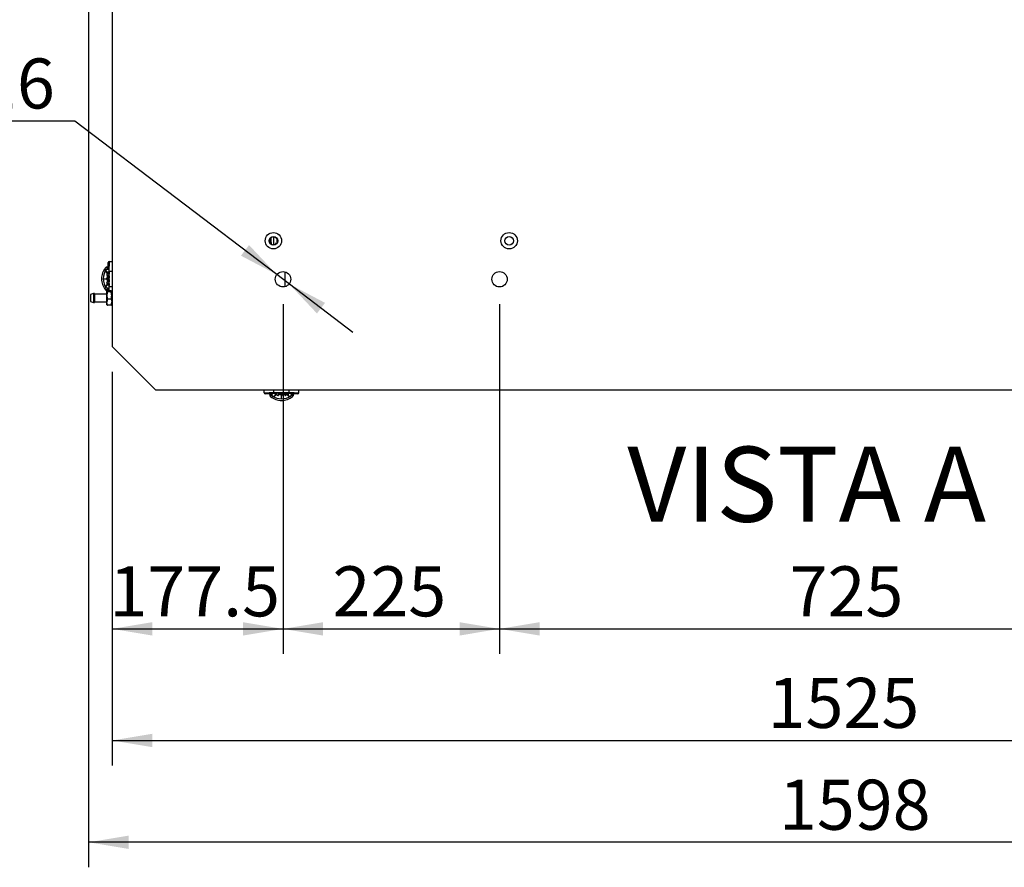
# Model space of a CAD drawing. Units: millimetres. Extents: x 0 to 408, y 0 to 289.
# Drawn here: x 105 to 156, y 143 to 187 of the extents above; entities that cross this region are included whole.
import ezdxf
from ezdxf.enums import TextEntityAlignment as Align

# ---------------------------------------------------------------- set-up
doc = ezdxf.new("R2010")
doc.units = ezdxf.units.MM
for name, color, linetype in [('13814072', 7, 'Continuous'), ('17427010G_ALTERN', 7, 'Continuous'), ('60573042', 7, 'Continuous'), ('60574055.10', 7, 'Continuous'), ('60900508_OBTURAD', 7, 'Continuous'), ('DIAMETRO10_DIN_1', 7, 'Continuous'), ('DIAMETROM8_DIN12', 7, 'Continuous'), ('DIN-931_M10_X_12', 7, 'Continuous'), ('Predeterminado', 7, 'Continuous')]:
    doc.layers.add(name, color=color, linetype=linetype)
doc.styles.add('SEACAD_Arial', font='arial.ttf')
doc.styles.add('SEACAD_Solid_Edge_ANSI1_Symbols', font='semeca1.ttf')
doc.dimstyles.new('SOLE', dxfattribs={"dimtxt": 2.6, "dimasz": 2.08, "dimexe": 1.3, "dimexo": 1.3, "dimgap": 0.65, "dimtad": 1, "dimdec": 0, "dimlfac": 20, "dimdsep": 46, "dimtxsty": 'SEACAD_Arial', "dimblk1": '_SE_FILLED', "dimblk2": '_SE_FILLED', "dimsah": 1, "dimcen": 1.3, "dimadec": 0, "dimazin": 0, "dimtfac": 0.7, "dimtdec": 3, "dimtmove": 0, "dimatfit": 3, "dimfxl": 1, "dimarcsym": 0})
doc.dimstyles.new('SOLE_HORIZONTAL', dxfattribs={"dimtxt": 2.6, "dimasz": 2.08, "dimexe": 1.3, "dimexo": 1.3, "dimgap": 0.65, "dimtad": 0, "dimtih": 1, "dimtoh": 1, "dimlfac": 20, "dimdsep": 46, "dimtxsty": 'SEACAD_Arial', "dimblk1": '_SE_FILLED', "dimblk2": '_SE_FILLED', "dimsah": 1, "dimcen": 1.3, "dimadec": 0, "dimazin": 0, "dimtfac": 0.7, "dimtdec": 3, "dimtmove": 1, "dimatfit": 3, "dimfxl": 1, "dimtolj": 1, "dimarcsym": 0})

# ---------------------------------------------------------------- blocks, each defined once
blk = doc.blocks.new('SE7')
at = {"layer": '13814072', "color": 7, "linetype": 'Continuous'}
for p, q in [((108.469, 172.395), (108.319, 172.345)), ((108.469, 172.395), (108.469, 171.92)), ((108.519, 172.395), (108.469, 172.395)), ((108.519, 172.395), (108.519, 171.92)), ((109.169, 172.292), (109.169, 172.505)), ((109.2, 172.478), (109.169, 172.505)), ((109.387, 172.531), (109.2, 172.531)), ((109.387, 172.478), (109.2, 172.478)), ((109.387, 172.531), (109.419, 172.505)), ((109.419, 172.505), (109.419, 172.292)), ((109.444, 172.458), (109.419, 172.458)), ((108.319, 172.345), (108.319, 171.97)), ((108.319, 171.97), (108.469, 171.92)), ((108.469, 171.92), (108.519, 171.92)), ((108.534, 171.958), (108.534, 172.358)), ((109.154, 172.358), (108.534, 172.358)), ((108.534, 171.958), (109.154, 171.958)), ((109.154, 172.358), (109.154, 171.958)), ((109.169, 171.945), (109.169, 172.292)), ((109.2, 171.784), (109.169, 171.945)), ((109.169, 171.808), (109.169, 171.945)), ((109.387, 172.105), (109.2, 172.105)), ((109.387, 172.105), (109.419, 171.945)), ((109.419, 172.292), (109.419, 171.945)), ((109.419, 171.945), (109.419, 171.808)), ((109.387, 171.784), (109.2, 171.784)), ((109.387, 171.784), (109.419, 171.811)), ((109.419, 171.858), (109.444, 171.858))]:
    blk.add_line(p, q, dxfattribs=at)
for centre, radius, start, end in [((109.789, 172.284), 0.62, 161.7181, 179.2772), ((108.798, 172.284), 0.62, 0.7228, 18.2819), ((108.534, 172.373), 0.015, 180, 270), ((108.534, 171.943), 0.015, 90, 180), ((109.154, 172.373), 0.015, 270, 0), ((109.154, 171.943), 0.015, 0, 90), ((109.788, 172.299), 0.62, 180.7163, 198.2883), ((109.625, 171.939), 0.457, 158.6655, 179.2516), ((108.799, 172.299), 0.62, 341.7117, 359.2837), ((108.962, 171.951), 0.457, 338.6655, 359.2516)]:
    blk.add_arc(centre, radius, start, end, dxfattribs=at)
for points in [[(109.169, 172.505), (109.169, 172.507), (109.169, 172.509), (109.172, 172.514), (109.174, 172.516), (109.182, 172.523), (109.19, 172.527), (109.2, 172.531)], [(109.419, 172.505), (109.419, 172.503), (109.418, 172.5), (109.415, 172.496), (109.413, 172.494), (109.405, 172.487), (109.397, 172.483), (109.387, 172.478)], [(109.169, 171.811), (109.169, 171.809), (109.169, 171.806), (109.172, 171.802), (109.174, 171.8), (109.182, 171.793), (109.19, 171.789), (109.2, 171.784)]]:
    blk.add_open_spline(points, degree=3, knots=[0, 0, 0, 0, 0.25, 0.25, 0.5, 0.5, 1, 1, 1, 1], dxfattribs=at)
at = {"layer": '17427010G_ALTERN', "color": 7, "linetype": 'Continuous'}
for p, q in [((117.819, 175.338), (117.819, 174.928)), ((118.419, 173.52), (118.419, 172.746))]:
    blk.add_line(p, q, dxfattribs=at)
at = {"layer": '60573042', "color": 7, "linetype": 'Continuous'}
for p, q in [((109.244, 173.803), (109.244, 174.008)), ((109.294, 174.058), (109.294, 173.808)), ((109.294, 174.058), (109.444, 174.058)), ((109.219, 173.725), (109.098, 173.725)), ((109.138, 173.65), (109.219, 173.65)), ((109.267, 173.768), (109.147, 173.768)), ((109.269, 173.495), (109.18, 173.495)), ((109.219, 173.65), (109.219, 173.725)), ((109.244, 173.803), (109.244, 173.768)), ((109.269, 173.767), (109.269, 173.646)), ((109.269, 173.646), (109.269, 173.512)), ((109.294, 173.645), (109.269, 173.645)), ((109.294, 173.595), (109.269, 173.595)), ((109.294, 173.508), (109.269, 173.512)), ((109.269, 173.508), (109.269, 173.495)), ((109.294, 173.508), (109.269, 173.508)), ((109.269, 173.486), (109.269, 173.395)), ((109.284, 173.508), (109.284, 173.395)), ((109.294, 173.558), (109.294, 173.808)), ((109.294, 172.758), (109.294, 173.558)), ((109.294, 173.558), (109.444, 173.558)), ((108.984, 173.158), (109.148, 173.158)), ((109.294, 173.195), (109.148, 173.195)), ((109.294, 173.12), (109.148, 173.12)), ((109.294, 173.32), (109.158, 173.32)), ((109.294, 172.995), (109.158, 172.995)), ((109.294, 173.395), (109.17, 173.395)), ((109.294, 172.92), (109.17, 172.92)), ((109.269, 173.32), (109.269, 173.195)), ((109.269, 173.12), (109.269, 172.995)), ((109.269, 172.92), (109.269, 172.832)), ((109.284, 173.32), (109.284, 173.195)), ((109.284, 173.12), (109.284, 172.995)), ((109.284, 172.92), (109.284, 172.808)), ((109.219, 172.591), (109.098, 172.591)), ((109.219, 172.666), (109.138, 172.666)), ((109.265, 172.549), (109.142, 172.549)), ((109.149, 172.548), (109.267, 172.548)), ((109.269, 172.821), (109.18, 172.821)), ((109.219, 172.591), (109.219, 172.666)), ((109.244, 172.548), (109.244, 172.531)), ((109.265, 172.549), (109.267, 172.548)), ((109.269, 172.549), (109.267, 172.548)), ((109.269, 172.821), (109.269, 172.808)), ((109.269, 172.804), (109.294, 172.808)), ((109.269, 172.808), (109.294, 172.808)), ((109.269, 172.804), (109.269, 172.67)), ((109.294, 172.72), (109.269, 172.72)), ((109.269, 172.67), (109.269, 172.549)), ((109.294, 172.67), (109.269, 172.67)), ((109.294, 172.531), (109.294, 172.758)), ((109.294, 172.758), (109.444, 172.758)), ((117.344, 167.233), (117.344, 167.383)), ((117.844, 167.233), (117.844, 167.383)), ((118.644, 167.233), (118.644, 167.383)), ((119.144, 167.233), (119.144, 167.383)), ((117.344, 167.233), (117.594, 167.233)), ((117.598, 167.183), (117.394, 167.183)), ((117.844, 167.233), (117.594, 167.233)), ((117.598, 167.183), (117.634, 167.183)), ((117.634, 167.208), (117.755, 167.208)), ((117.634, 167.207), (117.634, 167.086)), ((117.751, 167.158), (117.677, 167.158)), ((117.677, 167.158), (117.677, 167.037)), ((117.751, 167.078), (117.751, 167.158)), ((117.755, 167.208), (117.889, 167.208)), ((117.756, 167.233), (117.756, 167.208)), ((117.806, 167.233), (117.806, 167.208)), ((118.644, 167.233), (117.844, 167.233)), ((117.893, 167.233), (117.889, 167.208)), ((117.894, 167.233), (117.894, 167.208)), ((117.894, 167.223), (117.904, 167.223)), ((117.894, 167.208), (117.906, 167.208)), ((117.906, 167.208), (117.906, 167.119)), ((117.916, 167.208), (118.006, 167.208)), ((118.006, 167.233), (118.006, 167.109)), ((118.081, 167.233), (118.081, 167.097)), ((118.081, 167.208), (118.206, 167.208)), ((118.206, 167.233), (118.206, 167.088)), ((118.244, 166.923), (118.244, 167.087)), ((118.281, 167.233), (118.281, 167.088)), ((118.281, 167.208), (118.406, 167.208)), ((118.406, 167.233), (118.406, 167.097)), ((118.481, 167.233), (118.481, 167.109)), ((118.481, 167.208), (118.569, 167.208)), ((118.581, 167.208), (118.581, 167.119)), ((118.581, 167.208), (118.594, 167.208)), ((118.584, 167.223), (118.594, 167.223)), ((118.598, 167.208), (118.594, 167.233)), ((118.594, 167.208), (118.594, 167.233)), ((118.598, 167.208), (118.732, 167.208)), ((118.894, 167.233), (118.644, 167.233)), ((118.681, 167.233), (118.681, 167.208)), ((118.731, 167.233), (118.731, 167.208)), ((118.732, 167.208), (118.853, 167.208)), ((118.81, 167.158), (118.736, 167.158)), ((118.736, 167.158), (118.736, 167.078)), ((118.81, 167.158), (118.81, 167.037)), ((118.853, 167.208), (118.854, 167.207)), ((118.853, 167.205), (118.854, 167.207)), ((118.853, 167.205), (118.853, 167.082)), ((118.854, 167.089), (118.854, 167.207)), ((118.854, 167.183), (118.889, 167.183)), ((119.094, 167.183), (118.889, 167.183)), ((118.894, 167.233), (119.144, 167.233))]:
    blk.add_line(p, q, dxfattribs=at)
for centre, radius, start, end in [((109.294, 174.008), 0.05, 90, 180), ((109.765, 173.164), 0.872, 139.946, 180.3795), ((109.882, 173.159), 0.899, 147.3451, 180.0492), ((109.394, 173.468), 0.392, 130.6417, 139.0396), ((109.138, 173.635), 0.0149, 89.6496, 146.2612), ((109.147, 173.755), 0.0131, 90.0544, 126.4252), ((109.763, 173.151), 0.869, 179.552, 220.1226), ((109.882, 173.157), 0.899, 179.946, 212.6597), ((110.226, 173.188), 1.076, 168.8593, 172.9036), ((110.225, 173.128), 1.076, 187.0956, 191.1415), ((107.001, 173.16), 2.208, 0.9122, 4.1592), ((107.006, 173.155), 2.203, 355.8367, 359.092), ((106.834, 173.163), 2.39, 0.7801, 3.7792), ((106.834, 173.153), 2.39, 356.2208, 359.2199), ((109.394, 172.848), 0.392, 220.9615, 229.3572), ((109.138, 172.681), 0.0149, 213.7387, 270.3505), ((109.146, 172.56), 0.012, 232.593, 251.3953), ((109.149, 172.569), 0.0216, 251.7694, 270.2435), ((109.368, 172.709), 0.19, 218.3613, 237.4628), ((117.394, 167.233), 0.05, 180, 270), ((117.647, 167.086), 0.0131, 180.0544, 216.4252), ((117.934, 167.334), 0.392, 220.6417, 229.0396), ((118.238, 167.705), 0.872, 229.946, 270.3795), ((117.766, 167.077), 0.0149, 179.6496, 236.2612), ((118.243, 167.822), 0.899, 237.3451, 270.0492), ((118.214, 168.165), 1.076, 258.8593, 262.9036), ((118.239, 164.773), 2.39, 90.7801, 93.7792), ((118.241, 164.94), 2.208, 90.9122, 94.1592), ((118.244, 167.822), 0.899, 269.946, 302.6597), ((118.25, 167.702), 0.869, 269.552, 310.1226), ((118.249, 164.773), 2.39, 86.2208, 89.2199), ((118.246, 164.946), 2.203, 85.8367, 89.092), ((118.273, 168.165), 1.076, 277.0956, 281.1415), ((118.721, 167.077), 0.0149, 303.7387, 0.3505), ((118.692, 167.307), 0.19, 308.3613, 327.4628), ((118.553, 167.334), 0.392, 310.9615, 319.3572), ((118.841, 167.085), 0.012, 322.593, 341.3953), ((118.832, 167.088), 0.0216, 341.7694, 0.2435), ((119.094, 167.233), 0.05, 270, 0)]:
    blk.add_arc(centre, radius, start, end, dxfattribs=at)
for centre, major_axis, ratio, start_param, end_param in [((109.18, 173.48), (0.0081, 0.0126), 0.990045, 0.573122, 1.901866), ((109.218, 173.767), (-0.0501, 0), 0.083502, 3.141537, 3.21386), ((109.508, 173.158), (0, 0.699), 0.514496, 1.517075, 1.570721), ((109.508, 173.158), (0, -0.699), 0.514496, 4.712465, 4.76611), ((109.18, 172.836), (-0.0081, 0.0126), 0.990045, 1.239726, 2.568471), ((117.634, 167.158), (0, -0.0501), 0.083502, 3.141537, 3.21386), ((117.921, 167.119), (-0.0126, 0.0081), 0.990045, 0.573122, 1.901866), ((118.244, 167.447), (-0.699, 0), 0.514496, 1.517075, 1.570721), ((118.244, 167.447), (0.699, 0), 0.514496, 4.712465, 4.76611), ((118.566, 167.119), (-0.0126, -0.0081), 0.990045, 1.239726, 2.568471)]:
    blk.add_ellipse(centre, major_axis=major_axis, ratio=ratio, start_param=start_param, end_param=end_param, dxfattribs=at)
for points, knots in [([(109.165, 173.484), (109.162, 173.486), (109.157, 173.489), (109.149, 173.495), (109.143, 173.5), (109.137, 173.505), (109.131, 173.51), (109.127, 173.515), (109.122, 173.519), (109.119, 173.524), (109.115, 173.529), (109.112, 173.534), (109.11, 173.539), (109.109, 173.542), (109.108, 173.546), (109.107, 173.55), (109.106, 173.557), (109.105, 173.569), (109.107, 173.586), (109.112, 173.604), (109.117, 173.62), (109.121, 173.633), (109.124, 173.64), (109.126, 173.644)], [0, 0, 0, 0, 0.035743, 0.070185, 0.103327, 0.13518, 0.165756, 0.19507, 0.223146, 0.250011, 0.282562, 0.31252, 0.343774, 0.359399, 0.375023, 0.410735, 0.437519, 0.500017, 0.635319, 0.750012, 0.850825, 0.934154, 1, 1, 1, 1]), ([(109.138, 173.65), (109.137, 173.649), (109.137, 173.647), (109.136, 173.646), (109.136, 173.644), (109.135, 173.643), (109.135, 173.642), (109.135, 173.641), (109.135, 173.641), (109.134, 173.641), (109.134, 173.639), (109.133, 173.637), (109.133, 173.636), (109.132, 173.635), (109.132, 173.633), (109.131, 173.632), (109.131, 173.632), (109.131, 173.631), (109.131, 173.631), (109.13, 173.629), (109.13, 173.628), (109.129, 173.626), (109.129, 173.624), (109.128, 173.623), (109.128, 173.621), (109.127, 173.618), (109.126, 173.615), (109.125, 173.612), (109.125, 173.612), (109.125, 173.612), (109.125, 173.612), (109.124, 173.608), (109.123, 173.605), (109.122, 173.602), (109.121, 173.599), (109.121, 173.595), (109.12, 173.592), (109.12, 173.591), (109.12, 173.589), (109.119, 173.587), (109.119, 173.586), (109.119, 173.584), (109.119, 173.582), (109.119, 173.581), (109.119, 173.579), (109.119, 173.578), (109.119, 173.576), (109.119, 173.575), (109.119, 173.573), (109.119, 173.573), (109.119, 173.573), (109.119, 173.573), (109.119, 173.57), (109.119, 173.566), (109.12, 173.563), (109.12, 173.56), (109.121, 173.557), (109.122, 173.554), (109.122, 173.554), (109.122, 173.553), (109.122, 173.553), (109.122, 173.553), (109.122, 173.553), (109.122, 173.552), (109.123, 173.552), (109.123, 173.552), (109.123, 173.552), (109.123, 173.551), (109.123, 173.551), (109.123, 173.551), (109.123, 173.55), (109.123, 173.55), (109.124, 173.549), (109.124, 173.549), (109.124, 173.549), (109.124, 173.548), (109.124, 173.548), (109.125, 173.547), (109.125, 173.546), (109.125, 173.545), (109.126, 173.545), (109.126, 173.544), (109.126, 173.544), (109.126, 173.544), (109.126, 173.544), (109.127, 173.542), (109.128, 173.54), (109.129, 173.539), (109.13, 173.537), (109.132, 173.536), (109.133, 173.534), (109.133, 173.534), (109.133, 173.534), (109.133, 173.534), (109.134, 173.532), (109.136, 173.531), (109.137, 173.529), (109.148, 173.518), (109.162, 173.507), (109.18, 173.495)], [0, 0, 0, 0, 0.03125, 0.03125, 0.03125, 0.056085, 0.056085, 0.056085, 0.0625, 0.0625, 0.0625, 0.09375, 0.09375, 0.09375, 0.119013, 0.119013, 0.119013, 0.125, 0.125, 0.125, 0.15625, 0.15625, 0.15625, 0.1875, 0.1875, 0.1875, 0.244868, 0.244868, 0.244868, 0.25, 0.25, 0.25, 0.3125, 0.3125, 0.3125, 0.375, 0.375, 0.375, 0.40625, 0.40625, 0.40625, 0.4375, 0.4375, 0.4375, 0.46875, 0.46875, 0.46875, 0.496579, 0.496579, 0.496579, 0.5, 0.5, 0.5, 0.5625, 0.5625, 0.5625, 0.622434, 0.622434, 0.622434, 0.625, 0.625, 0.625, 0.632813, 0.632813, 0.632813, 0.636719, 0.636719, 0.636719, 0.640625, 0.640625, 0.640625, 0.653898, 0.653898, 0.653898, 0.65625, 0.65625, 0.65625, 0.671875, 0.671875, 0.671875, 0.685362, 0.685362, 0.685362, 0.6875, 0.6875, 0.6875, 0.71875, 0.71875, 0.71875, 0.748289, 0.748289, 0.748289, 0.75, 0.75, 0.75, 0.78125, 0.78125, 0.78125, 1, 1, 1, 1]), ([(109.195, 173.395), (109.195, 173.398), (109.194, 173.403), (109.193, 173.411), (109.192, 173.418), (109.191, 173.425), (109.189, 173.431), (109.188, 173.437), (109.187, 173.442), (109.185, 173.447), (109.184, 173.452), (109.182, 173.459), (109.178, 173.466), (109.174, 173.474), (109.17, 173.48), (109.167, 173.483), (109.165, 173.484)], [0, 0, 0, 0, 0.051349, 0.102433, 0.15325, 0.203799, 0.254077, 0.304084, 0.353817, 0.403278, 0.45247, 0.501397, 0.627267, 0.750116, 0.875559, 1, 1, 1, 1]), ([(109.18, 173.495), (109.181, 173.495), (109.182, 173.494), (109.185, 173.491), (109.187, 173.488), (109.189, 173.485), (109.191, 173.481), (109.193, 173.477), (109.195, 173.472), (109.197, 173.466), (109.199, 173.46), (109.201, 173.454), (109.203, 173.447), (109.204, 173.44), (109.206, 173.432), (109.207, 173.423), (109.209, 173.415), (109.21, 173.405), (109.211, 173.399), (109.212, 173.395)], [0, 0, 0, 0, 0.060077, 0.120344, 0.180739, 0.241194, 0.301639, 0.362003, 0.422213, 0.482197, 0.541888, 0.601212, 0.660097, 0.718468, 0.776247, 0.833361, 0.88974, 0.945312, 1, 1, 1, 1]), ([(109.268, 173.768), (109.268, 173.768), (109.267, 173.768), (109.265, 173.767), (109.264, 173.766), (109.259, 173.763), (109.254, 173.76), (109.24, 173.748), (109.229, 173.737), (109.219, 173.725)], [0, 0, 0, 0, 0.125, 0.125, 0.25, 0.25, 0.5, 0.5, 1, 1, 1, 1]), ([(109.269, 173.646), (109.269, 173.647), (109.267, 173.647), (109.263, 173.648), (109.259, 173.649), (109.245, 173.65), (109.232, 173.65), (109.219, 173.65)], [0, 0, 0, 0, 0.25, 0.25, 0.5, 0.5, 1, 1, 1, 1]), ([(109.294, 173.808), (109.287, 173.808), (109.28, 173.808), (109.267, 173.807), (109.262, 173.807), (109.253, 173.806), (109.249, 173.805), (109.245, 173.804), (109.244, 173.804), (109.244, 173.803)], [0, 0, 0, 0, 0.25, 0.25, 0.5, 0.5, 0.75, 0.75, 1, 1, 1, 1]), ([(109.165, 172.832), (109.166, 172.833), (109.168, 172.834), (109.17, 172.836), (109.172, 172.839), (109.175, 172.843), (109.178, 172.85), (109.182, 172.859), (109.185, 172.869), (109.188, 172.879), (109.191, 172.891), (109.193, 172.905), (109.195, 172.915), (109.195, 172.92)], [0, 0, 0, 0, 0.062113, 0.124448, 0.187037, 0.249906, 0.37275, 0.49863, 0.596743, 0.695932, 0.796211, 0.897572, 1, 1, 1, 1]), ([(109.212, 172.92), (109.211, 172.918), (109.21, 172.912), (109.209, 172.903), (109.208, 172.895), (109.207, 172.888), (109.205, 172.88), (109.204, 172.874), (109.202, 172.867), (109.201, 172.861), (109.199, 172.855), (109.197, 172.85), (109.196, 172.845), (109.194, 172.841), (109.192, 172.836), (109.19, 172.833), (109.188, 172.83), (109.186, 172.827), (109.184, 172.824), (109.182, 172.822), (109.18, 172.821), (109.18, 172.821)], [0, 0, 0, 0, 0.048889, 0.098491, 0.148752, 0.199621, 0.251044, 0.302973, 0.355352, 0.408128, 0.461246, 0.514654, 0.5683, 0.622134, 0.676108, 0.730169, 0.784264, 0.838343, 0.892356, 0.946257, 1, 1, 1, 1]), ([(109.126, 172.672), (109.125, 172.674), (109.123, 172.678), (109.121, 172.685), (109.118, 172.693), (109.115, 172.702), (109.111, 172.714), (109.107, 172.73), (109.105, 172.747), (109.106, 172.761), (109.108, 172.768), (109.109, 172.772), (109.109, 172.774), (109.11, 172.775), (109.111, 172.778), (109.112, 172.782), (109.115, 172.787), (109.12, 172.793), (109.127, 172.801), (109.137, 172.811), (109.149, 172.821), (109.16, 172.828), (109.165, 172.832)], [0, 0, 0, 0, 0.037434, 0.081108, 0.13111, 0.187391, 0.24999, 0.364681, 0.499985, 0.560204, 0.624978, 0.632789, 0.640603, 0.647354, 0.656228, 0.687482, 0.717437, 0.749991, 0.80493, 0.864819, 0.929815, 1, 1, 1, 1]), ([(109.18, 172.821), (109.162, 172.809), (109.148, 172.798), (109.137, 172.787), (109.136, 172.785), (109.134, 172.784), (109.133, 172.782), (109.133, 172.782), (109.133, 172.782), (109.133, 172.782), (109.132, 172.78), (109.13, 172.779), (109.129, 172.777), (109.128, 172.776), (109.127, 172.774), (109.126, 172.772), (109.126, 172.772), (109.126, 172.772), (109.126, 172.772), (109.126, 172.771), (109.125, 172.771), (109.125, 172.77), (109.125, 172.769), (109.124, 172.768), (109.124, 172.767), (109.124, 172.767), (109.124, 172.767), (109.124, 172.767), (109.123, 172.766), (109.123, 172.766), (109.123, 172.765), (109.123, 172.765), (109.123, 172.765), (109.123, 172.764), (109.123, 172.764), (109.123, 172.764), (109.122, 172.764), (109.122, 172.763), (109.122, 172.763), (109.122, 172.763), (109.122, 172.762), (109.122, 172.762), (109.122, 172.762), (109.121, 172.759), (109.12, 172.756), (109.12, 172.753), (109.119, 172.75), (109.119, 172.746), (109.119, 172.743), (109.119, 172.743), (109.119, 172.743), (109.119, 172.743), (109.119, 172.741), (109.119, 172.74), (109.119, 172.738), (109.119, 172.737), (109.119, 172.735), (109.119, 172.733), (109.119, 172.732), (109.119, 172.73), (109.119, 172.729), (109.12, 172.727), (109.12, 172.725), (109.12, 172.724), (109.121, 172.721), (109.121, 172.717), (109.122, 172.714), (109.123, 172.711), (109.124, 172.708), (109.125, 172.704), (109.125, 172.704), (109.125, 172.704), (109.125, 172.704), (109.126, 172.701), (109.127, 172.698), (109.128, 172.695), (109.128, 172.693), (109.129, 172.691), (109.129, 172.69), (109.13, 172.688), (109.13, 172.687), (109.131, 172.685), (109.131, 172.685), (109.131, 172.684), (109.131, 172.684), (109.132, 172.683), (109.132, 172.681), (109.133, 172.68), (109.133, 172.679), (109.134, 172.677), (109.134, 172.675), (109.135, 172.675), (109.135, 172.675), (109.135, 172.674), (109.135, 172.673), (109.136, 172.672), (109.136, 172.67), (109.137, 172.669), (109.137, 172.667), (109.138, 172.666)], [0, 0, 0, 0, 0.21875, 0.21875, 0.21875, 0.25, 0.25, 0.25, 0.25171, 0.25171, 0.25171, 0.28125, 0.28125, 0.28125, 0.3125, 0.3125, 0.3125, 0.314637, 0.314637, 0.314637, 0.328125, 0.328125, 0.328125, 0.34375, 0.34375, 0.34375, 0.346101, 0.346101, 0.346101, 0.359375, 0.359375, 0.359375, 0.363281, 0.363281, 0.363281, 0.367187, 0.367187, 0.367187, 0.375, 0.375, 0.375, 0.377565, 0.377565, 0.377565, 0.4375, 0.4375, 0.4375, 0.5, 0.5, 0.5, 0.50342, 0.50342, 0.50342, 0.53125, 0.53125, 0.53125, 0.5625, 0.5625, 0.5625, 0.59375, 0.59375, 0.59375, 0.625, 0.625, 0.625, 0.6875, 0.6875, 0.6875, 0.75, 0.75, 0.75, 0.75513, 0.75513, 0.75513, 0.8125, 0.8125, 0.8125, 0.84375, 0.84375, 0.84375, 0.875, 0.875, 0.875, 0.880987, 0.880987, 0.880987, 0.90625, 0.90625, 0.90625, 0.9375, 0.9375, 0.9375, 0.943915, 0.943915, 0.943915, 0.96875, 0.96875, 0.96875, 1, 1, 1, 1]), ([(109.219, 172.666), (109.225, 172.666), (109.232, 172.666), (109.244, 172.666), (109.25, 172.666), (109.259, 172.667), (109.263, 172.668), (109.267, 172.669), (109.269, 172.669), (109.269, 172.67)], [0, 0, 0, 0, 0.25, 0.25, 0.5, 0.5, 0.75, 0.75, 1, 1, 1, 1]), ([(117.594, 167.233), (117.594, 167.226), (117.594, 167.219), (117.594, 167.207), (117.595, 167.201), (117.596, 167.192), (117.596, 167.189), (117.597, 167.184), (117.598, 167.183), (117.598, 167.183)], [0, 0, 0, 0, 0.25, 0.25, 0.5, 0.5, 0.75, 0.75, 1, 1, 1, 1]), ([(117.634, 167.208), (117.634, 167.208), (117.634, 167.207), (117.634, 167.205), (117.635, 167.203), (117.638, 167.198), (117.642, 167.194), (117.653, 167.18), (117.664, 167.169), (117.677, 167.158)], [0, 0, 0, 0, 0.125, 0.125, 0.25, 0.25, 0.5, 0.5, 1, 1, 1, 1]), ([(117.755, 167.208), (117.755, 167.208), (117.754, 167.207), (117.753, 167.202), (117.753, 167.198), (117.752, 167.185), (117.751, 167.172), (117.751, 167.158)], [0, 0, 0, 0, 0.25, 0.25, 0.5, 0.5, 1, 1, 1, 1]), ([(117.751, 167.078), (117.753, 167.077), (117.754, 167.076), (117.756, 167.076), (117.757, 167.075), (117.759, 167.075), (117.76, 167.074), (117.76, 167.074), (117.761, 167.074), (117.761, 167.074), (117.762, 167.073), (117.764, 167.073), (117.766, 167.072), (117.767, 167.072), (117.768, 167.071), (117.77, 167.071), (117.77, 167.071), (117.77, 167.071), (117.771, 167.07), (117.772, 167.07), (117.774, 167.069), (117.775, 167.069), (117.777, 167.068), (117.779, 167.068), (117.78, 167.067), (117.783, 167.066), (117.786, 167.065), (117.789, 167.064), (117.789, 167.064), (117.79, 167.064), (117.79, 167.064), (117.793, 167.063), (117.796, 167.062), (117.8, 167.061), (117.803, 167.061), (117.806, 167.06), (117.809, 167.059), (117.811, 167.059), (117.813, 167.059), (117.814, 167.059), (117.816, 167.059), (117.817, 167.058), (117.819, 167.058), (117.821, 167.058), (117.822, 167.058), (117.824, 167.058), (117.825, 167.058), (117.827, 167.058), (117.828, 167.058), (117.828, 167.058), (117.829, 167.058), (117.829, 167.058), (117.832, 167.058), (117.835, 167.059), (117.839, 167.059), (117.842, 167.06), (117.845, 167.061), (117.848, 167.061), (117.848, 167.061), (117.848, 167.061), (117.848, 167.062), (117.849, 167.062), (117.849, 167.062), (117.849, 167.062), (117.85, 167.062), (117.85, 167.062), (117.85, 167.062), (117.85, 167.062), (117.85, 167.062), (117.851, 167.062), (117.851, 167.063), (117.852, 167.063), (117.853, 167.063), (117.853, 167.063), (117.853, 167.063), (117.853, 167.063), (117.854, 167.064), (117.855, 167.064), (117.855, 167.064), (117.856, 167.065), (117.857, 167.065), (117.858, 167.066), (117.858, 167.066), (117.858, 167.066), (117.858, 167.066), (117.86, 167.067), (117.861, 167.068), (117.863, 167.069), (117.864, 167.07), (117.866, 167.071), (117.867, 167.072), (117.867, 167.072), (117.868, 167.072), (117.868, 167.073), (117.869, 167.074), (117.871, 167.075), (117.872, 167.077), (117.884, 167.087), (117.895, 167.102), (117.906, 167.119)], [0, 0, 0, 0, 0.03125, 0.03125, 0.03125, 0.056085, 0.056085, 0.056085, 0.0625, 0.0625, 0.0625, 0.09375, 0.09375, 0.09375, 0.119013, 0.119013, 0.119013, 0.125, 0.125, 0.125, 0.15625, 0.15625, 0.15625, 0.1875, 0.1875, 0.1875, 0.244868, 0.244868, 0.244868, 0.25, 0.25, 0.25, 0.3125, 0.3125, 0.3125, 0.375, 0.375, 0.375, 0.40625, 0.40625, 0.40625, 0.4375, 0.4375, 0.4375, 0.46875, 0.46875, 0.46875, 0.496579, 0.496579, 0.496579, 0.5, 0.5, 0.5, 0.5625, 0.5625, 0.5625, 0.622434, 0.622434, 0.622434, 0.625, 0.625, 0.625, 0.632813, 0.632813, 0.632813, 0.636719, 0.636719, 0.636719, 0.640625, 0.640625, 0.640625, 0.653898, 0.653898, 0.653898, 0.65625, 0.65625, 0.65625, 0.671875, 0.671875, 0.671875, 0.685362, 0.685362, 0.685362, 0.6875, 0.6875, 0.6875, 0.71875, 0.71875, 0.71875, 0.748289, 0.748289, 0.748289, 0.75, 0.75, 0.75, 0.78125, 0.78125, 0.78125, 1, 1, 1, 1]), ([(117.918, 167.105), (117.916, 167.102), (117.912, 167.096), (117.907, 167.089), (117.902, 167.082), (117.896, 167.076), (117.892, 167.071), (117.887, 167.066), (117.882, 167.062), (117.877, 167.058), (117.873, 167.055), (117.867, 167.052), (117.863, 167.05), (117.859, 167.049), (117.856, 167.048), (117.851, 167.047), (117.845, 167.046), (117.832, 167.045), (117.816, 167.046), (117.797, 167.051), (117.782, 167.056), (117.769, 167.061), (117.761, 167.064), (117.758, 167.065)], [0, 0, 0, 0, 0.035743, 0.070185, 0.103327, 0.13518, 0.165756, 0.19507, 0.223146, 0.250011, 0.282562, 0.31252, 0.343774, 0.359399, 0.375023, 0.410735, 0.437519, 0.500017, 0.635319, 0.750012, 0.850825, 0.934154, 1, 1, 1, 1]), ([(117.906, 167.119), (117.907, 167.12), (117.908, 167.122), (117.91, 167.124), (117.913, 167.126), (117.917, 167.128), (117.92, 167.131), (117.925, 167.133), (117.93, 167.135), (117.935, 167.137), (117.941, 167.139), (117.948, 167.14), (117.954, 167.142), (117.962, 167.144), (117.97, 167.145), (117.978, 167.147), (117.987, 167.148), (117.996, 167.15), (118.003, 167.15), (118.006, 167.151)], [0, 0, 0, 0, 0.060077, 0.120344, 0.180739, 0.241194, 0.301639, 0.362003, 0.422213, 0.482197, 0.541888, 0.601212, 0.660097, 0.718468, 0.776247, 0.833361, 0.88974, 0.945312, 1, 1, 1, 1]), ([(118.006, 167.135), (118.003, 167.134), (117.998, 167.134), (117.991, 167.132), (117.984, 167.131), (117.977, 167.13), (117.971, 167.129), (117.965, 167.127), (117.959, 167.126), (117.954, 167.125), (117.95, 167.123), (117.943, 167.121), (117.935, 167.118), (117.927, 167.114), (117.921, 167.109), (117.919, 167.106), (117.918, 167.105)], [0, 0, 0, 0, 0.051349, 0.102433, 0.15325, 0.203799, 0.254077, 0.304084, 0.353817, 0.403278, 0.45247, 0.501397, 0.627267, 0.750116, 0.875559, 1, 1, 1, 1]), ([(118.481, 167.151), (118.484, 167.151), (118.49, 167.15), (118.498, 167.149), (118.506, 167.147), (118.514, 167.146), (118.521, 167.145), (118.528, 167.143), (118.535, 167.142), (118.541, 167.14), (118.546, 167.138), (118.552, 167.137), (118.557, 167.135), (118.561, 167.133), (118.565, 167.131), (118.569, 167.13), (118.572, 167.128), (118.575, 167.126), (118.577, 167.123), (118.579, 167.121), (118.58, 167.12), (118.581, 167.119)], [0, 0, 0, 0, 0.048889, 0.098491, 0.148752, 0.199621, 0.251044, 0.302973, 0.355352, 0.408128, 0.461246, 0.514654, 0.5683, 0.622134, 0.676108, 0.730169, 0.784264, 0.838343, 0.892356, 0.946257, 1, 1, 1, 1]), ([(118.569, 167.105), (118.569, 167.105), (118.568, 167.107), (118.565, 167.109), (118.563, 167.112), (118.558, 167.114), (118.552, 167.118), (118.543, 167.121), (118.533, 167.125), (118.522, 167.127), (118.51, 167.13), (118.497, 167.132), (118.486, 167.134), (118.481, 167.135)], [0, 0, 0, 0, 0.062113, 0.124448, 0.187037, 0.249906, 0.37275, 0.49863, 0.596743, 0.695932, 0.796211, 0.897572, 1, 1, 1, 1]), ([(118.729, 167.065), (118.727, 167.064), (118.723, 167.063), (118.717, 167.06), (118.709, 167.058), (118.7, 167.055), (118.688, 167.051), (118.671, 167.046), (118.655, 167.045), (118.641, 167.046), (118.634, 167.047), (118.629, 167.048), (118.628, 167.049), (118.626, 167.049), (118.624, 167.05), (118.62, 167.052), (118.615, 167.055), (118.608, 167.059), (118.6, 167.066), (118.59, 167.076), (118.58, 167.089), (118.573, 167.099), (118.569, 167.105)], [0, 0, 0, 0, 0.037434, 0.081108, 0.13111, 0.187391, 0.24999, 0.364681, 0.499985, 0.560204, 0.624978, 0.632789, 0.640603, 0.647354, 0.656228, 0.687482, 0.717437, 0.749991, 0.80493, 0.864819, 0.929815, 1, 1, 1, 1]), ([(118.581, 167.119), (118.592, 167.102), (118.603, 167.087), (118.615, 167.077), (118.616, 167.075), (118.618, 167.074), (118.62, 167.073), (118.62, 167.072), (118.62, 167.072), (118.62, 167.072), (118.621, 167.071), (118.623, 167.07), (118.624, 167.069), (118.626, 167.068), (118.628, 167.067), (118.629, 167.066), (118.629, 167.066), (118.629, 167.066), (118.63, 167.066), (118.63, 167.065), (118.631, 167.065), (118.632, 167.064), (118.632, 167.064), (118.633, 167.064), (118.634, 167.063), (118.634, 167.063), (118.634, 167.063), (118.634, 167.063), (118.635, 167.063), (118.636, 167.063), (118.637, 167.062), (118.637, 167.062), (118.637, 167.062), (118.637, 167.062), (118.637, 167.062), (118.638, 167.062), (118.638, 167.062), (118.638, 167.062), (118.639, 167.062), (118.639, 167.062), (118.639, 167.061), (118.639, 167.061), (118.639, 167.061), (118.642, 167.061), (118.646, 167.06), (118.649, 167.059), (118.652, 167.059), (118.655, 167.058), (118.658, 167.058), (118.659, 167.058), (118.659, 167.058), (118.659, 167.058), (118.66, 167.058), (118.662, 167.058), (118.663, 167.058), (118.665, 167.058), (118.666, 167.058), (118.668, 167.058), (118.67, 167.058), (118.671, 167.059), (118.673, 167.059), (118.675, 167.059), (118.676, 167.059), (118.678, 167.059), (118.681, 167.06), (118.684, 167.061), (118.687, 167.061), (118.691, 167.062), (118.694, 167.063), (118.697, 167.064), (118.697, 167.064), (118.698, 167.064), (118.698, 167.064), (118.701, 167.065), (118.704, 167.066), (118.707, 167.067), (118.708, 167.068), (118.71, 167.068), (118.712, 167.069), (118.713, 167.069), (118.715, 167.07), (118.717, 167.07), (118.717, 167.071), (118.717, 167.071), (118.717, 167.071), (118.719, 167.071), (118.72, 167.072), (118.721, 167.072), (118.723, 167.073), (118.725, 167.073), (118.726, 167.074), (118.727, 167.074), (118.727, 167.074), (118.727, 167.074), (118.729, 167.075), (118.73, 167.075), (118.731, 167.076), (118.733, 167.076), (118.734, 167.077), (118.736, 167.078)], [0, 0, 0, 0, 0.21875, 0.21875, 0.21875, 0.25, 0.25, 0.25, 0.25171, 0.25171, 0.25171, 0.28125, 0.28125, 0.28125, 0.3125, 0.3125, 0.3125, 0.314637, 0.314637, 0.314637, 0.328125, 0.328125, 0.328125, 0.34375, 0.34375, 0.34375, 0.346101, 0.346101, 0.346101, 0.359375, 0.359375, 0.359375, 0.363281, 0.363281, 0.363281, 0.367187, 0.367187, 0.367187, 0.375, 0.375, 0.375, 0.377565, 0.377565, 0.377565, 0.4375, 0.4375, 0.4375, 0.5, 0.5, 0.5, 0.50342, 0.50342, 0.50342, 0.53125, 0.53125, 0.53125, 0.5625, 0.5625, 0.5625, 0.59375, 0.59375, 0.59375, 0.625, 0.625, 0.625, 0.6875, 0.6875, 0.6875, 0.75, 0.75, 0.75, 0.75513, 0.75513, 0.75513, 0.8125, 0.8125, 0.8125, 0.84375, 0.84375, 0.84375, 0.875, 0.875, 0.875, 0.880987, 0.880987, 0.880987, 0.90625, 0.90625, 0.90625, 0.9375, 0.9375, 0.9375, 0.943915, 0.943915, 0.943915, 0.96875, 0.96875, 0.96875, 1, 1, 1, 1]), ([(118.736, 167.158), (118.736, 167.165), (118.736, 167.171), (118.735, 167.184), (118.735, 167.189), (118.734, 167.198), (118.734, 167.202), (118.733, 167.207), (118.732, 167.208), (118.732, 167.208)], [0, 0, 0, 0, 0.25, 0.25, 0.5, 0.5, 0.75, 0.75, 1, 1, 1, 1]), ([(118.889, 167.183), (118.889, 167.183), (118.89, 167.184), (118.891, 167.189), (118.892, 167.192), (118.893, 167.201), (118.893, 167.207), (118.893, 167.219), (118.894, 167.226), (118.894, 167.233)], [0, 0, 0, 0, 0.25, 0.25, 0.5, 0.5, 0.75, 0.75, 1, 1, 1, 1])]:
    blk.add_open_spline(points, degree=3, knots=knots, dxfattribs=at)
at = {"layer": '60574055.10', "color": 7, "linetype": 'Continuous'}
for p, q in [((109.444, 202.133), (109.444, 169.633)), ((109.444, 169.633), (111.694, 167.383)), ((111.694, 167.383), (183.444, 167.383))]:
    blk.add_line(p, q, dxfattribs=at)
for centre, radius in [((117.819, 175.133), 0.425), ((130.069, 175.133), 0.425), ((117.819, 175.133), 0.225), ((130.069, 175.133), 0.225), ((118.319, 173.133), 0.4), ((129.569, 173.133), 0.4)]:
    blk.add_circle(centre, radius, dxfattribs=at)
at = {"layer": '60900508_OBTURAD', "color": 7, "linetype": 'Continuous'}
blk.add_line((117.729, 174.949), (117.729, 174.984), dxfattribs=at)
blk.add_arc((117.618, 174.984), 0.111, 0, 90.4697, dxfattribs=at)
at = {"layer": 'DIAMETRO10_DIN_1', "color": 7, "linetype": 'Continuous'}
blk.add_line((117.694, 175.295), (117.694, 175.065), dxfattribs=at)
at = {"layer": 'DIAMETROM8_DIN12', "color": 7, "linetype": 'Continuous'}
for p, q in [((117.988, 175.017), (118.006, 175.008)), ((118.029, 175.053), (118.011, 175.062))]:
    blk.add_line(p, q, dxfattribs=at)
blk.add_arc((117.819, 175.133), 0.205, 339.7115, 325.7021, dxfattribs=at)
at = {"layer": 'DIN-931_M10_X_12', "color": 7, "linetype": 'Continuous'}
blk.add_line((117.652, 175.253), (117.694, 175.253), dxfattribs=at)
blk = doc.blocks.new('DMBLK9')
at = {"layer": 'Predeterminado', "linetype": 'Continuous'}
for points in [[(111.524, 148.828), (111.524, 149.521), (109.444, 149.175)], [(183.614, 148.828), (185.694, 149.175), (183.614, 149.521)]]:
    blk.add_hatch(color=7, dxfattribs=at).paths.add_polyline_path(points)
at = {"layer": 'Predeterminado', "color": 7, "linetype": 'Continuous'}
for p, q in [((185.694, 184.583), (185.694, 147.875)), ((109.444, 168.333), (109.444, 147.875)), ((109.444, 149.175), (185.694, 149.175))]:
    blk.add_line(p, q, dxfattribs=at)
at = {"layer": 'Predeterminado', "color": 7, "linetype": 'Continuous', "style": 'SEACAD_Arial'}
blk.add_text('1525', height=2.6, dxfattribs=at).set_placement((143.499, 152.425), align=Align.TOP_LEFT)
blk = doc.blocks.new('_SE_FILLED')
at = {"color": 0}
blk.add_line((0, 0), (-1, 0), dxfattribs=at)
blk.add_solid([(0, 0), (-1, -0.1665), (-1, 0.1665), (0, 0)], dxfattribs=at)
blk = doc.blocks.new('DMBLK10')
at = {"layer": 'Predeterminado', "linetype": 'Continuous'}
for points in [[(111.524, 154.624), (111.524, 155.318), (109.444, 154.971)], [(116.239, 154.624), (118.319, 154.971), (116.239, 155.318)]]:
    blk.add_hatch(color=7, dxfattribs=at).paths.add_polyline_path(points)
at = {"layer": 'Predeterminado', "color": 7, "linetype": 'Continuous'}
for p, q in [((118.319, 171.833), (118.319, 153.671)), ((109.444, 168.333), (109.444, 153.671)), ((109.444, 154.971), (118.319, 154.971))]:
    blk.add_line(p, q, dxfattribs=at)
at = {"layer": 'Predeterminado', "color": 7, "linetype": 'Continuous', "style": 'SEACAD_Arial'}
blk.add_text('177.5', height=2.6, dxfattribs=at).set_placement((109.303, 158.221), align=Align.TOP_LEFT)
blk = doc.blocks.new('DMBLK11')
at = {"layer": 'Predeterminado', "linetype": 'Continuous'}
for points in [[(120.399, 154.624), (120.399, 155.318), (118.319, 154.971)], [(127.489, 154.624), (129.569, 154.971), (127.489, 155.318)]]:
    blk.add_hatch(color=7, dxfattribs=at).paths.add_polyline_path(points)
at = {"layer": 'Predeterminado', "color": 7, "linetype": 'Continuous'}
for p, q in [((118.319, 171.833), (118.319, 153.671)), ((129.569, 171.833), (129.569, 153.671)), ((118.319, 154.971), (129.569, 154.971))]:
    blk.add_line(p, q, dxfattribs=at)
at = {"layer": 'Predeterminado', "color": 7, "linetype": 'Continuous', "style": 'SEACAD_Arial'}
blk.add_text('225', height=2.6, dxfattribs=at).set_placement((120.891, 158.221), align=Align.TOP_LEFT)
blk = doc.blocks.new('DMBLK12')
at = {"layer": 'Predeterminado', "linetype": 'Continuous'}
for points in [[(131.649, 154.624), (131.649, 155.318), (129.569, 154.971)], [(163.739, 154.624), (165.819, 154.971), (163.739, 155.318)]]:
    blk.add_hatch(color=7, dxfattribs=at).paths.add_polyline_path(points)
at = {"layer": 'Predeterminado', "color": 7, "linetype": 'Continuous'}
for p, q in [((129.569, 171.833), (129.569, 153.671)), ((165.819, 171.833), (165.819, 153.671)), ((129.569, 154.971), (165.819, 154.971))]:
    blk.add_line(p, q, dxfattribs=at)
at = {"layer": 'Predeterminado', "color": 7, "linetype": 'Continuous', "style": 'SEACAD_Arial'}
blk.add_text('725', height=2.6, dxfattribs=at).set_placement((144.641, 158.221), align=Align.TOP_LEFT)
blk = doc.blocks.new('DMBLK18')
at = {"layer": 'Predeterminado', "linetype": 'Continuous'}
for points in [[(116.135, 174.358), (118, 173.375), (116.554, 174.91)], [(120.083, 171.356), (120.503, 171.908), (118.637, 172.891)]]:
    blk.add_hatch(color=7, dxfattribs=at).paths.add_polyline_path(points)
at = {"layer": 'Predeterminado', "color": 7, "linetype": 'Continuous'}
for p, q in [((107.507, 181.354), (91.485, 181.354)), ((118, 173.375), (107.507, 181.354)), ((121.948, 170.373), (118, 173.375))]:
    blk.add_line(p, q, dxfattribs=at)
for s, style, p in [('8x', 'SEACAD_Arial', (92.395, 184.604)), ('O', 'SEACAD_Solid_Edge_ANSI1_Symbols', (98.002, 184.604)), ('16', 'SEACAD_Arial', (102.527, 184.604))]:
    blk.add_text(s, height=2.6, dxfattribs=dict(at, style=style)).set_placement(p, align=Align.TOP_LEFT)
blk = doc.blocks.new('DMBLK26')
at = {"layer": 'Predeterminado', "linetype": 'Continuous'}
for points in [[(110.299, 143.538), (110.299, 144.231), (108.219, 143.885)], [(186.014, 143.538), (188.094, 143.885), (186.014, 144.231)]]:
    blk.add_hatch(color=7, dxfattribs=at).paths.add_polyline_path(points)
at = {"layer": 'Predeterminado', "color": 7, "linetype": 'Continuous'}
for p, q in [((108.219, 196.308), (108.219, 142.585)), ((188.094, 174.483), (188.094, 142.585)), ((188.094, 143.885), (108.219, 143.885))]:
    blk.add_line(p, q, dxfattribs=at)
at = {"layer": 'Predeterminado', "color": 7, "linetype": 'Continuous', "style": 'SEACAD_Arial'}
blk.add_text('1598', height=2.6, dxfattribs=at).set_placement((144.087, 147.135), align=Align.TOP_LEFT)

msp = doc.modelspace()

# ---------------------------------------------------------------- block references
at = {"layer": 'Predeterminado'}
msp.add_blockref('SE7', (0, 0), dxfattribs=at)

# ---------------------------------------------------------------- texts
at = {"layer": 'Predeterminado', "color": 7, "linetype": 'Continuous', "style": 'SEACAD_Arial'}
msp.add_text('VISTA A', height=3.9, dxfattribs=at).set_placement((136.20879, 164.43431), align=Align.TOP_LEFT)

# ---------------------------------------------------------------- dimensions: what is measured, and where the dimension line sits
at = {"layer": 'Predeterminado', "color": 7, "linetype": 'Continuous'}
dim = msp.add_linear_dim(base=(108.2185725629, 143.8845643514), p1=(188.0935725629, 175.7829697543), p2=(108.2185725629, 197.6079697543), text='\\A1;<>', dimstyle='SOLE', dxfattribs=at)
dim.commit()
dim.dimension.update_dxf_attribs({"geometry": 'DMBLK26', "text_midpoint": (148.1560726523, 143.8845643514), "dimtype": 160})
for base, p2, picture, middle in [((185.69357, 149.17464), (185.69357, 185.88297), 'DMBLK9', (147.56857, 149.17464)), ((118.31857, 154.97113), (118.31857, 173.13297), 'DMBLK10', (113.88107, 154.97113))]:
    dim = msp.add_linear_dim(base=base, p1=(109.44357, 169.63297), p2=p2, text='\\A1;<>', dimstyle='SOLE', override={"dimdec": 2}, dxfattribs=at)
    dim.commit()
    dim.dimension.update_dxf_attribs({"geometry": picture, "text_midpoint": middle, "dimtype": 160})
dim = msp.add_diameter_dim_2p(p1=(118.63698, 172.89086), p2=(118.00017, 173.37508), text='\\A1;8x <>', dimstyle='SOLE_HORIZONTAL', override={"dimtad": 1, "dimtofl": 0, "dimtmove": 0}, dxfattribs=at)
dim.commit()
dim.dimension.update_dxf_attribs({"geometry": 'DMBLK18', "text_midpoint": (91.48542, 181.35398), "dimtype": 163})
for base, p1, p2, picture, middle in [((118.31857, 154.97113), (118.31857, 173.13297), (129.56857, 173.13297), 'DMBLK11', (123.94357, 154.97113)), ((129.56857, 154.97113), (129.56857, 173.13297), (165.81857, 173.13297), 'DMBLK12', (147.69357, 154.97113))]:
    dim = msp.add_linear_dim(base=base, p1=p1, p2=p2, angle=0, text='\\A1;<>', dimstyle='SOLE', override={"dimdec": 2}, dxfattribs=at)
    dim.commit()
    dim.dimension.update_dxf_attribs({"geometry": picture, "text_midpoint": middle, "dimtype": 161})

doc.saveas('drawing.dxf')
